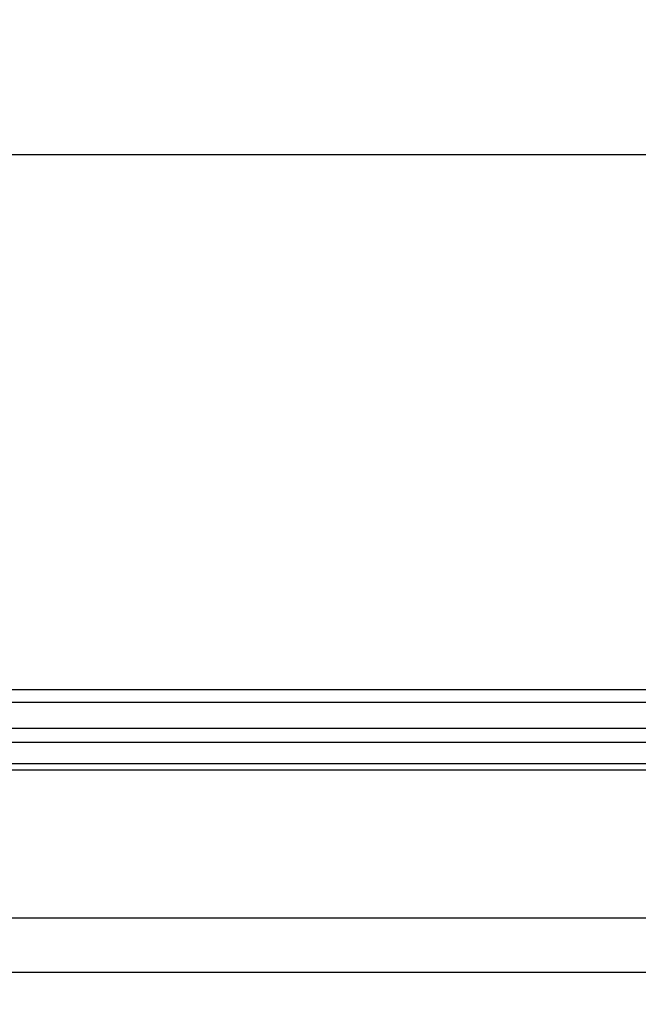
# Model space of a CAD drawing. Extents: x 551 to 2959, y 490 to 2220.
# Drawn here: x 2235 to 2284, y 1501 to 1578 of the extents above; entities that cross this region are included whole.
import ezdxf

# ---------------------------------------------------------------- set-up
doc = ezdxf.new("R2010")
doc.units = 0
doc.header["$LTSCALE"] = 30
doc.header["$MEASUREMENT"] = 0
doc.header["$PDSIZE"] = 40
doc.layers.get('0').update_dxf_attribs({"linetype": 'CONTINUOUS'})
doc.layers.get('Defpoints').update_dxf_attribs({"linetype": 'CONTINUOUS'})
doc.layers.add('1', color=7, linetype='CONTINUOUS')
doc.layers.add('1-0', color=7, linetype='CONTINUOUS')
doc.styles.get("Standard").update_dxf_attribs({"font": 'txt.shx', "bigfont": 'extfont.shx'})
doc.dimstyles.new('ME10_DIM_31', dxfattribs={"dimtxt": 3.2, "dimasz": 3.2, "dimexe": 1, "dimexo": 1, "dimtad": 1, "dimdec": 3, "dimdsep": 46, "dimtxsty": 'STANDARD', "dimsah": 1, "dimcen": 0.09, "dimclrd": 2, "dimclre": 2, "dimclrt": 2, "dimadec": 0, "dimazin": 0, "dimtfac": 1, "dimtdec": 4, "dimtofl": 0, "dimtmove": 0, "dimatfit": 3, "dimfxl": 1, "dimtolj": 1, "dimtzin": 0, "dimarcsym": 0})

# ---------------------------------------------------------------- blocks, each defined once
blk = doc.blocks.new('_Open30')
at = {"color": 0, "linetype": 'ByBlock', "lineweight": -2}
for p, q in [((-1, 0.2679), (0, 0)), ((0, 0), (-1, -0.2679)), ((0, 0), (-1, 0))]:
    blk.add_line(p, q, dxfattribs=at)
blk = doc.blocks.new('*D47')
at = {"layer": '1', "color": 2, "lineweight": -2}
for p, q in [((2210.239, 1474.912), (2210.239, 1568.469)), ((2590.439, 1474.912), (2590.439, 1568.469)), ((2226.239, 1567.469), (2369.047, 1567.469)), ((2574.439, 1567.469), (2431.631, 1567.469))]:
    blk.add_line(p, q, dxfattribs=at)
at = {"layer": 'Defpoints', "color": 0}
for p in [(2210.239, 1567.469), (2210.239, 1473.912), (2590.439, 1473.912)]:
    blk.add_point(p, dxfattribs=at)
at = {"layer": '1', "color": 2, "lineweight": -2, "xscale": 16, "yscale": 16, "zscale": 16, "rotation": 180}
blk.add_blockref('_Open30', (2210.239, 1567.469), dxfattribs=at)
at = {"layer": '1', "color": 2, "lineweight": -2, "xscale": 16, "yscale": 16, "zscale": 16}
blk.add_blockref('_Open30', (2590.439, 1567.469), dxfattribs=at)
at = {"layer": '1', "color": 2, "insert": (2400.339, 1567.469), "char_height": 16, "attachment_point": 5, "rotation": 0.00014}
blk.add_mtext('\\A1;380.2', dxfattribs=at)

msp = doc.modelspace()

# ---------------------------------------------------------------- linework, layer by layer
at = {"layer": '1-0', "color": 7, "linetype": 'Continuous'}
for p, q in [((2175.8998, 1525.81), (2624.7798, 1525.81)), ((2624.8298, 1524.81), (2175.8448, 1524.81)), ((2175.8448, 1522.81), (2624.8298, 1522.81)), ((2624.7798, 1521.695), (2175.8948, 1521.695)), ((2176.6798, 1520.065), (2623.9998, 1520.065)), ((2176.9798, 1519.56), (2623.6948, 1519.56)), ((2198.8398, 1508.045), (2601.8398, 1508.045)), ((2187.3398, 1503.81), (2613.3398, 1503.81))]:
    msp.add_line(p, q, dxfattribs=at)

# ---------------------------------------------------------------- dimensions: what is measured, and where the dimension line sits
at = {"layer": '1'}
dim = msp.add_linear_dim(base=(2210.2389, 1567.4689), p1=(2590.4389, 1473.9117), p2=(2210.2389, 1473.9117), text='380.2', dimstyle='ME10_DIM_31', override={"dimtxt": 16, "dimasz": 16, "dimtad": 0, "dimlfac": 1, "dimblk1": 'Open30', "dimblk2": 'Open30'}, dxfattribs=at)
dim.commit()
dim.dimension.update_dxf_attribs({"geometry": '*D47', "text_midpoint": (2400.3389, 1567.4689), "text_rotation": 0.000139})

doc.saveas('drawing.dxf')
